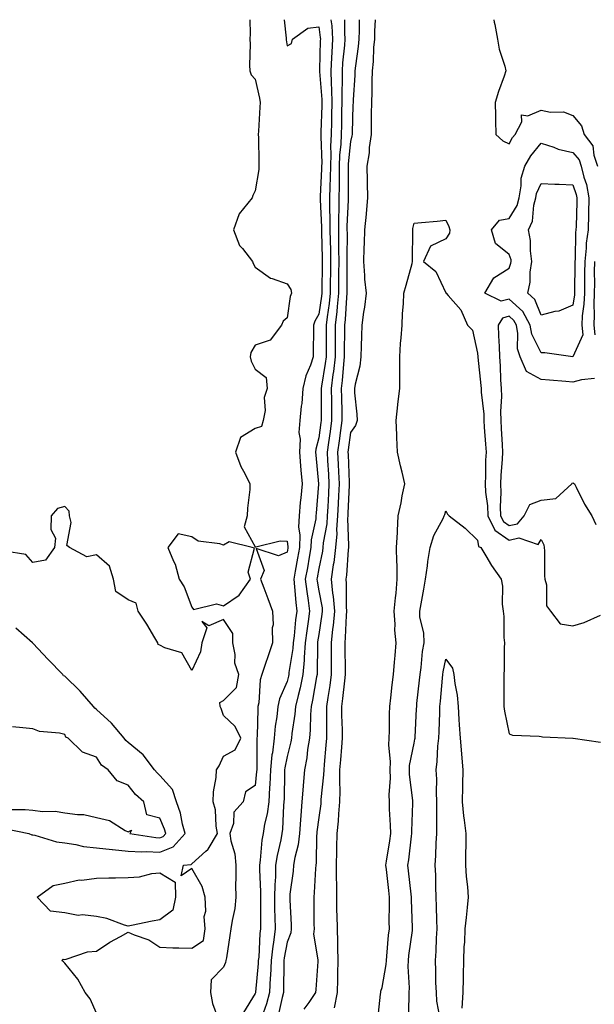
# Model space of a CAD drawing. Units: inches. Extents: x 960563 to 963203, y 7284698 to 7287338.
# Drawn here: x 962334 to 962515, y 7287028 to 7287338 of the extents above; entities that cross this region are included whole.
import ezdxf

# ---------------------------------------------------------------- set-up
doc = ezdxf.new("R2010")
doc.units = ezdxf.units.IN
doc.header["$MEASUREMENT"] = 0
doc.layers.add('Contour_96057284', color=7, linetype='Continuous', true_color=0x94f70a)

msp = doc.modelspace()

# ---------------------------------------------------------------- linework, layer by layer
at = {"layer": 'Contour_96057284'}
for points in [[(962406.32, 7287338, 3215), (962406.44, 7287333.53, 3215), (962406.33, 7287331.92, 3215), (962406.4, 7287330.27, 3215), (962406.28, 7287323.69, 3215), (962406.34, 7287321.92, 3215), (962406.81, 7287320.68, 3215), (962408.05, 7287319.33, 3215), (962409.43, 7287313.3, 3215), (962409.59, 7287311.92, 3215), (962409.48, 7287310.49, 3215), (962409.09, 7287302.96, 3215), (962409, 7287301.92, 3215), (962409.05, 7287300.92, 3215), (962409.14, 7287293.01, 3215), (962409.2, 7287291.92, 3215), (962409.13, 7287290.84, 3215), (962408.05, 7287284.11, 3215), (962407.28, 7287282.69, 3215), (962407.09, 7287281.92, 3215), (962403.04, 7287276.93, 3215), (962403.04, 7287276.91, 3215), (962401.18, 7287271.92, 3215), (962403.12, 7287266.99, 3215), (962404.01, 7287265.96, 3215), (962407.21, 7287261.92, 3215), (962407.39, 7287261.26, 3215), (962408.05, 7287260.12, 3215), (962412.82, 7287256.69, 3215), (962413.36, 7287256.61, 3215), (962418.05, 7287254.93, 3215), (962419.24, 7287253.11, 3215), (962419.48, 7287251.92, 3215), (962419.02, 7287250.95, 3215), (962418.05, 7287244.18, 3215), (962416.79, 7287243.18, 3215), (962416.34, 7287241.92, 3215), (962412.8, 7287237.17, 3215), (962408.05, 7287235.58, 3215), (962406.68, 7287233.29, 3215), (962406.49, 7287231.92, 3215), (962406.72, 7287230.59, 3215), (962408.05, 7287228.01, 3215), (962411.5, 7287225.37, 3215), (962411.78, 7287221.92, 3215), (962410.87, 7287219.1, 3215), (962411.13, 7287215, 3215), (962410.58, 7287211.92, 3215), (962409.99, 7287209.98, 3215), (962408.05, 7287209.41, 3215), (962403.42, 7287206.55, 3215), (962401.83, 7287201.92, 3215), (962403.53, 7287197.4, 3215), (962404.73, 7287195.24, 3215), (962406.36, 7287191.92, 3215), (962406.3, 7287190.17, 3215), (962405.62, 7287184.35, 3215), (962405.55, 7287181.92, 3215), (962404.59, 7287178.46, 3215), (962408.05, 7287172.17, 3215), (962408.27, 7287172.14, 3215), (962415.94, 7287174.03, 3215), (962418.05, 7287173.91, 3215), (962418.31, 7287172.18, 3215), (962418.3, 7287171.92, 3215), (962418.26, 7287171.71, 3215), (962418.05, 7287170.46, 3215), (962415.42, 7287169.29, 3215), (962408.39, 7287171.58, 3215), (962410.84, 7287164.71, 3215), (962409.69, 7287161.92, 3215), (962410.71, 7287159.26, 3215), (962412.04, 7287155.91, 3215), (962413.48, 7287151.92, 3215), (962413.67, 7287147.55, 3215), (962413.37, 7287146.6, 3215), (962413.47, 7287141.92, 3215), (962412.1, 7287137.87, 3215), (962411.19, 7287135.06, 3215), (962410.16, 7287131.92, 3215), (962409.65, 7287130.32, 3215), (962409.13, 7287123, 3215), (962408.9, 7287121.92, 3215), (962408.82, 7287121.15, 3215), (962408.65, 7287112.52, 3215), (962408.6, 7287111.92, 3215), (962408.54, 7287111.43, 3215), (962408.55, 7287102.42, 3215), (962408.5, 7287101.92, 3215), (962408.48, 7287101.49, 3215), (962408.05, 7287097.06, 3215), (962404.95, 7287095.02, 3215), (962404.25, 7287091.92, 3215), (962401.35, 7287088.62, 3215), (962401.16, 7287085.03, 3215), (962400.09, 7287081.92, 3215), (962400.34, 7287079.63, 3215), (962401.66, 7287075.53, 3215), (962401.9, 7287071.92, 3215), (962401.98, 7287067.99, 3215), (962401.87, 7287065.74, 3215), (962401.95, 7287061.92, 3215), (962401.59, 7287058.38, 3215), (962400.74, 7287054.61, 3215), (962400.39, 7287051.92, 3215), (962400.08, 7287049.89, 3215), (962398.98, 7287042.85, 3215), (962398.83, 7287041.92, 3215), (962398.65, 7287041.32, 3215), (962398.05, 7287039.86, 3215), (962394.13, 7287035.84, 3215), (962394.01, 7287031.92, 3215), (962394.61, 7287028.48, 3215), (962396.33, 7287023.64, 3215)], [(962417.12, 7287338, 3216), (962417.75, 7287332.22, 3216), (962417.77, 7287331.92, 3216), (962417.79, 7287331.66, 3216), (962418.05, 7287329.74, 3216), (962419.48, 7287330.49, 3216), (962419.74, 7287331.92, 3216), (962424.62, 7287335.35, 3216), (962428.05, 7287335.77, 3216), (962428.54, 7287332.41, 3216), (962428.58, 7287331.92, 3216), (962428.54, 7287331.43, 3216), (962428.32, 7287322.19, 3216), (962428.3, 7287321.92, 3216), (962428.31, 7287321.66, 3216), (962429.02, 7287312.89, 3216), (962429.04, 7287311.92, 3216), (962429.01, 7287310.96, 3216), (962428.72, 7287302.59, 3216), (962428.7, 7287301.92, 3216), (962428.68, 7287301.29, 3216), (962428.99, 7287292.86, 3216), (962428.95, 7287291.92, 3216), (962428.94, 7287291.03, 3216), (962428.52, 7287282.39, 3216), (962428.51, 7287281.92, 3216), (962428.51, 7287281.46, 3216), (962428.86, 7287272.73, 3216), (962428.86, 7287271.92, 3216), (962428.87, 7287271.1, 3216), (962429.14, 7287263.01, 3216), (962429.16, 7287261.92, 3216), (962429.15, 7287260.82, 3216), (962429.03, 7287252.9, 3216), (962429.02, 7287251.92, 3216), (962428.93, 7287251.04, 3216), (962428.05, 7287245.34, 3216), (962426.78, 7287243.19, 3216), (962426.4, 7287241.92, 3216), (962426.36, 7287240.23, 3216), (962426.3, 7287233.67, 3216), (962426.26, 7287231.92, 3216), (962425.42, 7287229.29, 3216), (962424.01, 7287225.96, 3216), (962423.06, 7287221.92, 3216), (962422.69, 7287217.28, 3216), (962422.52, 7287216.39, 3216), (962422.08, 7287211.92, 3216), (962421.82, 7287208.15, 3216), (962422.16, 7287206.03, 3216), (962421.98, 7287201.92, 3216), (962422.32, 7287197.65, 3216), (962422.42, 7287196.29, 3216), (962422.78, 7287191.92, 3216), (962422.38, 7287187.59, 3216), (962422.23, 7287186.1, 3216), (962421.84, 7287181.92, 3216), (962421.69, 7287178.28, 3216), (962422.05, 7287175.92, 3216), (962421.95, 7287171.92, 3216), (962421.36, 7287168.61, 3216), (962420.65, 7287164.52, 3216), (962420.19, 7287161.92, 3216), (962420.46, 7287159.51, 3216), (962420.78, 7287154.65, 3216), (962421.13, 7287151.92, 3216), (962420.76, 7287149.21, 3216), (962420.26, 7287144.13, 3216), (962419.97, 7287141.92, 3216), (962419.85, 7287140.12, 3216), (962418.67, 7287132.54, 3216), (962418.62, 7287131.92, 3216), (962418.52, 7287131.45, 3216), (962418.05, 7287129.79, 3216), (962415.65, 7287124.32, 3216), (962415.13, 7287121.92, 3216), (962414.81, 7287118.68, 3216), (962414.31, 7287115.66, 3216), (962413.99, 7287111.92, 3216), (962413.46, 7287107.33, 3216), (962413.32, 7287106.65, 3216), (962412.88, 7287101.92, 3216), (962412.64, 7287097.33, 3216), (962412.55, 7287096.42, 3216), (962412.3, 7287091.92, 3216), (962411.81, 7287088.16, 3216), (962410.99, 7287084.86, 3216), (962410.52, 7287081.92, 3216), (962410.16, 7287079.81, 3216), (962409.63, 7287073.5, 3216), (962409.4, 7287071.92, 3216), (962409.38, 7287070.59, 3216), (962409.7, 7287063.57, 3216), (962409.67, 7287061.92, 3216), (962409.7, 7287060.27, 3216), (962409.69, 7287053.56, 3216), (962409.71, 7287051.92, 3216), (962409.52, 7287050.45, 3216), (962409.14, 7287043.01, 3216), (962409.02, 7287041.92, 3216), (962408.98, 7287040.99, 3216), (962408.18, 7287032.05, 3216), (962408.18, 7287031.92, 3216), (962408.15, 7287031.82, 3216), (962408.05, 7287031.54, 3216), (962404.34, 7287025.63, 3216)], [(962431.86, 7287338, 3217), (962432.15, 7287336.02, 3217), (962432.41, 7287331.92, 3217), (962432.14, 7287327.83, 3217), (962432.09, 7287325.96, 3217), (962431.86, 7287321.92, 3217), (962431.94, 7287318.03, 3217), (962432.1, 7287315.97, 3217), (962432.18, 7287311.92, 3217), (962432.08, 7287307.89, 3217), (962432.01, 7287305.88, 3217), (962431.91, 7287301.92, 3217), (962431.76, 7287298.21, 3217), (962431.86, 7287295.73, 3217), (962431.72, 7287291.92, 3217), (962431.66, 7287288.31, 3217), (962431.52, 7287285.39, 3217), (962431.45, 7287281.92, 3217), (962431.44, 7287278.53, 3217), (962431.57, 7287275.44, 3217), (962431.56, 7287271.92, 3217), (962431.6, 7287268.37, 3217), (962431.7, 7287265.57, 3217), (962431.75, 7287261.92, 3217), (962431.72, 7287258.25, 3217), (962431.67, 7287255.54, 3217), (962431.64, 7287251.92, 3217), (962431.31, 7287248.66, 3217), (962430.68, 7287244.55, 3217), (962430.37, 7287241.92, 3217), (962430.36, 7287239.61, 3217), (962430.34, 7287234.21, 3217), (962430.33, 7287231.92, 3217), (962430.1, 7287229.87, 3217), (962428.87, 7287222.74, 3217), (962428.77, 7287221.92, 3217), (962428.78, 7287221.19, 3217), (962428.82, 7287212.69, 3217), (962428.83, 7287211.92, 3217), (962428.73, 7287211.24, 3217), (962428.05, 7287206.44, 3217), (962427.08, 7287202.89, 3217), (962427.04, 7287201.92, 3217), (962427.11, 7287200.98, 3217), (962428.01, 7287191.96, 3217), (962428.01, 7287191.88, 3217), (962427.21, 7287182.76, 3217), (962427.13, 7287181.92, 3217), (962427.09, 7287180.96, 3217), (962425.66, 7287174.31, 3217), (962425.59, 7287171.92, 3217), (962425.06, 7287168.93, 3217), (962424.46, 7287165.51, 3217), (962423.82, 7287161.92, 3217), (962424.25, 7287158.12, 3217), (962424.75, 7287155.22, 3217), (962425.17, 7287151.92, 3217), (962424.73, 7287148.6, 3217), (962424.28, 7287145.69, 3217), (962423.81, 7287141.92, 3217), (962423.47, 7287137.34, 3217), (962423.46, 7287136.51, 3217), (962423.06, 7287131.92, 3217), (962422.19, 7287127.78, 3217), (962421.52, 7287125.39, 3217), (962420.7, 7287121.92, 3217), (962420.5, 7287119.47, 3217), (962419.58, 7287113.45, 3217), (962419.45, 7287111.92, 3217), (962419.24, 7287110.73, 3217), (962418.05, 7287106.12, 3217), (962417.34, 7287102.63, 3217), (962417.27, 7287101.92, 3217), (962417.23, 7287101.1, 3217), (962417.11, 7287092.86, 3217), (962417.06, 7287091.92, 3217), (962416.92, 7287090.79, 3217), (962416.64, 7287083.33, 3217), (962416.42, 7287081.92, 3217), (962416.08, 7287079.95, 3217), (962414.93, 7287075.04, 3217), (962414.48, 7287071.92, 3217), (962414.4, 7287068.27, 3217), (962414.18, 7287065.79, 3217), (962414.1, 7287061.92, 3217), (962414.16, 7287058.03, 3217), (962414.23, 7287055.74, 3217), (962414.29, 7287051.92, 3217), (962413.75, 7287047.62, 3217), (962413.54, 7287046.43, 3217), (962413.04, 7287041.92, 3217), (962412.82, 7287037.15, 3217), (962412.78, 7287036.65, 3217), (962412.53, 7287031.92, 3217), (962411.6, 7287028.37, 3217), (962410.04, 7287023.91, 3217)], [(962436.17, 7287338, 3218), (962436.11, 7287333.86, 3218), (962436.22, 7287331.92, 3218), (962436.11, 7287329.98, 3218), (962435.56, 7287324.41, 3218), (962435.41, 7287321.92, 3218), (962435.46, 7287319.33, 3218), (962435.28, 7287314.69, 3218), (962435.33, 7287311.92, 3218), (962435.26, 7287309.13, 3218), (962435.19, 7287304.78, 3218), (962435.11, 7287301.92, 3218), (962434.99, 7287298.86, 3218), (962434.61, 7287295.36, 3218), (962434.5, 7287291.92, 3218), (962434.43, 7287288.3, 3218), (962434.46, 7287285.51, 3218), (962434.39, 7287281.92, 3218), (962434.38, 7287278.25, 3218), (962434.25, 7287275.72, 3218), (962434.24, 7287271.92, 3218), (962434.3, 7287268.17, 3218), (962434.28, 7287265.69, 3218), (962434.34, 7287261.92, 3218), (962434.3, 7287258.17, 3218), (962434.3, 7287255.67, 3218), (962434.27, 7287251.92, 3218), (962433.84, 7287247.71, 3218), (962433.74, 7287246.23, 3218), (962433.26, 7287241.92, 3218), (962433.23, 7287237.1, 3218), (962433.22, 7287236.75, 3218), (962433.19, 7287231.92, 3218), (962432.67, 7287227.3, 3218), (962432.51, 7287226.38, 3218), (962431.96, 7287221.92, 3218), (962432.01, 7287217.96, 3218), (962432.01, 7287215.88, 3218), (962432.07, 7287211.92, 3218), (962431.59, 7287208.38, 3218), (962431.1, 7287204.97, 3218), (962430.68, 7287201.92, 3218), (962430.81, 7287199.16, 3218), (962431.08, 7287194.95, 3218), (962431.23, 7287191.92, 3218), (962431.09, 7287188.88, 3218), (962430.86, 7287184.73, 3218), (962430.73, 7287181.92, 3218), (962430.56, 7287179.41, 3218), (962429.47, 7287173.34, 3218), (962429.36, 7287171.92, 3218), (962429.2, 7287170.77, 3218), (962428.05, 7287165.27, 3218), (962427.54, 7287162.43, 3218), (962427.45, 7287161.92, 3218), (962427.51, 7287161.38, 3218), (962428.05, 7287158.29, 3218), (962429.07, 7287152.94, 3218), (962429.15, 7287151.92, 3218), (962429.06, 7287150.91, 3218), (962428.05, 7287144.6, 3218), (962427.69, 7287142.28, 3218), (962427.65, 7287141.92, 3218), (962427.61, 7287141.48, 3218), (962427.55, 7287132.42, 3218), (962427.51, 7287131.92, 3218), (962427.37, 7287131.24, 3218), (962426.13, 7287123.84, 3218), (962425.67, 7287121.92, 3218), (962425.46, 7287119.33, 3218), (962425.37, 7287114.6, 3218), (962425.13, 7287111.92, 3218), (962424.53, 7287108.4, 3218), (962424.26, 7287105.71, 3218), (962423.51, 7287101.92, 3218), (962423.13, 7287097, 3218), (962423.11, 7287096.86, 3218), (962422.77, 7287091.92, 3218), (962422.39, 7287087.58, 3218), (962422.33, 7287086.2, 3218), (962421.99, 7287081.92, 3218), (962421.56, 7287078.41, 3218), (962420.5, 7287074.37, 3218), (962420.12, 7287071.92, 3218), (962419.94, 7287070.03, 3218), (962418.99, 7287062.86, 3218), (962418.9, 7287061.92, 3218), (962418.92, 7287061.05, 3218), (962419.31, 7287053.18, 3218), (962419.35, 7287051.92, 3218), (962419.24, 7287050.73, 3218), (962418.05, 7287047.72, 3218), (962417.15, 7287042.82, 3218), (962417.05, 7287041.92, 3218), (962417.01, 7287040.88, 3218), (962416.96, 7287033.01, 3218), (962416.9, 7287031.92, 3218), (962416.49, 7287030.36, 3218), (962415.29, 7287024.68, 3218)], [(962440.77, 7287338, 3219), (962440.72, 7287334.59, 3219), (962440.63, 7287331.92, 3219), (962440.42, 7287329.55, 3219), (962439.59, 7287323.46, 3219), (962439.45, 7287321.92, 3219), (962439.4, 7287320.57, 3219), (962438.87, 7287312.74, 3219), (962438.83, 7287311.92, 3219), (962438.82, 7287311.15, 3219), (962438.55, 7287302.42, 3219), (962438.54, 7287301.92, 3219), (962438.48, 7287301.49, 3219), (962438.05, 7287299.64, 3219), (962437.3, 7287292.67, 3219), (962437.27, 7287291.92, 3219), (962437.26, 7287291.13, 3219), (962437.34, 7287282.63, 3219), (962437.33, 7287281.92, 3219), (962437.33, 7287281.2, 3219), (962436.94, 7287273.03, 3219), (962436.94, 7287271.92, 3219), (962436.95, 7287270.82, 3219), (962436.91, 7287263.06, 3219), (962436.92, 7287261.92, 3219), (962436.91, 7287260.78, 3219), (962436.91, 7287253.06, 3219), (962436.9, 7287251.92, 3219), (962436.76, 7287250.63, 3219), (962436.33, 7287243.64, 3219), (962436.14, 7287241.92, 3219), (962436.13, 7287240, 3219), (962436.06, 7287233.91, 3219), (962436.05, 7287231.92, 3219), (962435.79, 7287229.66, 3219), (962435.46, 7287224.51, 3219), (962435.14, 7287221.92, 3219), (962435.18, 7287219.05, 3219), (962435.28, 7287214.69, 3219), (962435.32, 7287211.92, 3219), (962434.89, 7287208.76, 3219), (962434.45, 7287205.52, 3219), (962433.95, 7287201.92, 3219), (962434.15, 7287198.02, 3219), (962434.25, 7287195.72, 3219), (962434.45, 7287191.92, 3219), (962434.26, 7287188.13, 3219), (962434.15, 7287185.82, 3219), (962433.97, 7287181.92, 3219), (962433.67, 7287177.55, 3219), (962433.72, 7287176.25, 3219), (962433.37, 7287171.92, 3219), (962432.77, 7287167.2, 3219), (962432.61, 7287166.48, 3219), (962431.93, 7287161.92, 3219), (962432.38, 7287157.59, 3219), (962432.59, 7287156.46, 3219), (962432.98, 7287151.92, 3219), (962432.55, 7287147.42, 3219), (962432.37, 7287146.24, 3219), (962431.91, 7287141.92, 3219), (962431.94, 7287138.03, 3219), (962431.93, 7287135.8, 3219), (962431.96, 7287131.92, 3219), (962431.51, 7287128.46, 3219), (962430.9, 7287124.77, 3219), (962430.5, 7287121.92, 3219), (962430.53, 7287119.44, 3219), (962430.44, 7287114.31, 3219), (962430.47, 7287111.92, 3219), (962430.29, 7287109.68, 3219), (962429.77, 7287103.64, 3219), (962429.63, 7287101.92, 3219), (962429.59, 7287100.38, 3219), (962428.73, 7287092.6, 3219), (962428.71, 7287091.92, 3219), (962428.66, 7287091.31, 3219), (962428.05, 7287086.97, 3219), (962427.47, 7287082.5, 3219), (962427.43, 7287081.92, 3219), (962427.35, 7287081.22, 3219), (962427.25, 7287072.72, 3219), (962427.12, 7287071.92, 3219), (962427.02, 7287070.89, 3219), (962426.62, 7287063.35, 3219), (962426.49, 7287061.92, 3219), (962426.53, 7287060.4, 3219), (962426.54, 7287053.43, 3219), (962426.58, 7287051.92, 3219), (962426.43, 7287050.3, 3219), (962427.8, 7287042.17, 3219), (962427.76, 7287041.92, 3219), (962427.75, 7287041.62, 3219), (962427.11, 7287032.86, 3219), (962427.06, 7287031.92, 3219), (962424.92, 7287028.79, 3219), (962423.35, 7287026.62, 3219)], [(962445.8, 7287338, 3220), (962445.63, 7287334.34, 3220), (962445.56, 7287331.92, 3220), (962445.33, 7287329.2, 3220), (962445.14, 7287324.83, 3220), (962444.86, 7287321.92, 3220), (962444.75, 7287318.62, 3220), (962444.74, 7287315.23, 3220), (962444.61, 7287311.92, 3220), (962444.56, 7287308.43, 3220), (962444.55, 7287305.42, 3220), (962444.5, 7287301.92, 3220), (962443.96, 7287297.83, 3220), (962443.87, 7287296.1, 3220), (962443.21, 7287291.92, 3220), (962443.3, 7287287.17, 3220), (962443.31, 7287286.66, 3220), (962443.42, 7287281.92, 3220), (962442.98, 7287276.99, 3220), (962442.97, 7287276.84, 3220), (962442.5, 7287271.92, 3220), (962442.31, 7287267.66, 3220), (962442.28, 7287266.15, 3220), (962442.09, 7287261.92, 3220), (962442.5, 7287257.47, 3220), (962442.5, 7287256.37, 3220), (962443, 7287251.92, 3220), (962442.46, 7287247.51, 3220), (962442.15, 7287246.02, 3220), (962441.57, 7287241.92, 3220), (962441.49, 7287238.48, 3220), (962441.36, 7287235.23, 3220), (962441.28, 7287231.92, 3220), (962440.97, 7287229, 3220), (962439.48, 7287223.35, 3220), (962439.27, 7287221.92, 3220), (962439.35, 7287220.62, 3220), (962440.03, 7287213.9, 3220), (962440.13, 7287211.92, 3220), (962439.63, 7287210.34, 3220), (962438.05, 7287208.06, 3220), (962437.33, 7287202.64, 3220), (962437.22, 7287201.92, 3220), (962437.27, 7287201.14, 3220), (962437.63, 7287192.34, 3220), (962437.65, 7287191.92, 3220), (962437.63, 7287191.5, 3220), (962437.24, 7287182.73, 3220), (962437.2, 7287181.92, 3220), (962437.14, 7287181.01, 3220), (962437.44, 7287172.53, 3220), (962437.4, 7287171.92, 3220), (962437.3, 7287171.17, 3220), (962436.75, 7287163.22, 3220), (962436.56, 7287161.92, 3220), (962436.7, 7287160.57, 3220), (962436.69, 7287153.28, 3220), (962436.81, 7287151.92, 3220), (962436.68, 7287150.55, 3220), (962436.4, 7287143.57, 3220), (962436.22, 7287141.92, 3220), (962436.23, 7287140.1, 3220), (962436.38, 7287133.59, 3220), (962436.4, 7287131.92, 3220), (962436.15, 7287130.02, 3220), (962435.56, 7287124.41, 3220), (962435.22, 7287121.92, 3220), (962435.25, 7287119.12, 3220), (962435.41, 7287114.56, 3220), (962435.44, 7287111.92, 3220), (962435.21, 7287109.08, 3220), (962434.89, 7287105.08, 3220), (962434.62, 7287101.92, 3220), (962434.53, 7287098.4, 3220), (962434.72, 7287095.25, 3220), (962434.62, 7287091.92, 3220), (962434.27, 7287088.14, 3220), (962434.14, 7287085.83, 3220), (962433.75, 7287081.92, 3220), (962433.67, 7287077.55, 3220), (962433.64, 7287076.33, 3220), (962433.56, 7287071.92, 3220), (962433.55, 7287067.42, 3220), (962433.6, 7287066.37, 3220), (962433.59, 7287061.92, 3220), (962433.67, 7287057.55, 3220), (962433.72, 7287056.25, 3220), (962433.81, 7287051.92, 3220), (962433.98, 7287047.85, 3220), (962433.9, 7287046.07, 3220), (962434.05, 7287041.92, 3220), (962433.94, 7287037.81, 3220), (962433.92, 7287036.05, 3220), (962433.81, 7287031.92, 3220), (962432.87, 7287027.1, 3220)], [(962483.21, 7287338, 3221), (962483.33, 7287337.2, 3221), (962483.51, 7287336.46, 3221), (962484.32, 7287331.92, 3221), (962484.86, 7287328.73, 3221), (962486.61, 7287323.36, 3221), (962486.93, 7287321.92, 3221), (962486.38, 7287320.25, 3221), (962484.6, 7287315.37, 3221), (962483.6, 7287311.92, 3221), (962483.75, 7287307.62, 3221), (962483.72, 7287306.25, 3221), (962483.85, 7287301.92, 3221), (962485.98, 7287299.85, 3221), (962488.05, 7287298.99, 3221), (962489.09, 7287300.88, 3221), (962489.9, 7287301.92, 3221), (962491.97, 7287305.84, 3221), (962491.93, 7287308.04, 3221), (962493.89, 7287307.76, 3221), (962498.05, 7287309.56, 3221), (962501.05, 7287308.92, 3221), (962505.14, 7287309.01, 3221), (962508.05, 7287307.85, 3221), (962510.75, 7287304.62, 3221), (962511.66, 7287301.92, 3221), (962514.39, 7287298.26, 3221), (962514.63, 7287295.34, 3221), (962515.77, 7287291.92, 3221)], [(962446.6, 7287023.37, 3220), (962447.53, 7287031.4, 3220), (962447.58, 7287031.92, 3220), (962447.64, 7287032.33, 3220), (962448.05, 7287033.44, 3220), (962449.29, 7287040.68, 3220), (962449.35, 7287041.92, 3220), (962449.5, 7287043.37, 3220), (962450.05, 7287049.92, 3220), (962450.28, 7287051.92, 3220), (962450.26, 7287054.13, 3220), (962450.36, 7287059.61, 3220), (962450.34, 7287061.92, 3220), (962450.11, 7287063.98, 3220), (962449.36, 7287070.61, 3220), (962449.21, 7287071.92, 3220), (962449.4, 7287073.27, 3220), (962450.38, 7287079.59, 3220), (962450.7, 7287081.92, 3220), (962450.67, 7287084.54, 3220), (962450.34, 7287089.63, 3220), (962450.32, 7287091.92, 3220), (962450.26, 7287094.13, 3220), (962450.61, 7287099.36, 3220), (962450.55, 7287101.92, 3220), (962450.66, 7287104.53, 3220), (962450.13, 7287109.84, 3220), (962450.25, 7287111.92, 3220), (962450.32, 7287114.19, 3220), (962450.35, 7287119.62, 3220), (962450.43, 7287121.92, 3220), (962450.76, 7287124.63, 3220), (962451.21, 7287128.76, 3220), (962451.61, 7287131.92, 3220), (962451.94, 7287135.81, 3220), (962452.06, 7287137.91, 3220), (962452.42, 7287141.92, 3220), (962452.04, 7287145.91, 3220), (962452.12, 7287147.85, 3220), (962451.83, 7287151.92, 3220), (962452.22, 7287156.09, 3220), (962452.37, 7287157.6, 3220), (962452.77, 7287161.92, 3220), (962452.71, 7287166.58, 3220), (962452.65, 7287167.32, 3220), (962452.57, 7287171.92, 3220), (962452.79, 7287176.66, 3220), (962452.79, 7287177.18, 3220), (962453.01, 7287181.92, 3220), (962454.02, 7287185.95, 3220), (962454.36, 7287188.23, 3220), (962455.14, 7287191.92, 3220), (962454.29, 7287195.68, 3220), (962453.79, 7287197.66, 3220), (962452.87, 7287201.92, 3220), (962452.65, 7287206.52, 3220), (962452.6, 7287207.37, 3220), (962452.38, 7287211.92, 3220), (962452.9, 7287216.77, 3220), (962452.9, 7287217.07, 3220), (962453.58, 7287221.92, 3220), (962453.59, 7287226.38, 3220), (962453.58, 7287227.45, 3220), (962453.59, 7287231.92, 3220), (962453.82, 7287236.15, 3220), (962454.03, 7287237.9, 3220), (962454.27, 7287241.92, 3220), (962454.37, 7287245.6, 3220), (962454.69, 7287248.56, 3220), (962454.8, 7287251.92, 3220), (962455.54, 7287254.43, 3220), (962457.44, 7287261.31, 3220), (962457.61, 7287261.92, 3220), (962457.59, 7287262.38, 3220), (962457.72, 7287271.59, 3220), (962457.7, 7287271.92, 3220), (962457.71, 7287272.26, 3220), (962458.05, 7287274, 3220), (962460.36, 7287274.23, 3220), (962465.34, 7287274.63, 3220), (962468.05, 7287274.93, 3220), (962469.02, 7287272.89, 3220), (962469.33, 7287271.92, 3220), (962469.19, 7287270.78, 3220), (962468.05, 7287269.06, 3220), (962463.18, 7287266.79, 3220), (962460.98, 7287261.92, 3220), (962464.94, 7287258.81, 3220), (962468.05, 7287252.06, 3220), (962468.11, 7287251.98, 3220), (962468.17, 7287251.92, 3220), (962468.78, 7287251.19, 3220), (962472.81, 7287246.68, 3220), (962474.93, 7287241.92, 3220), (962476.45, 7287240.32, 3220), (962478.05, 7287233.04, 3220), (962478.1, 7287231.97, 3220), (962478.1, 7287231.92, 3220), (962478.11, 7287231.86, 3220), (962479.08, 7287222.95, 3220), (962479.14, 7287221.92, 3220), (962479.18, 7287220.79, 3220), (962479.99, 7287213.86, 3220), (962480.04, 7287211.92, 3220), (962480.17, 7287209.8, 3220), (962480.56, 7287204.43, 3220), (962480.71, 7287201.92, 3220), (962480.6, 7287199.37, 3220), (962480.57, 7287194.44, 3220), (962480.46, 7287191.92, 3220), (962480.59, 7287189.38, 3220), (962481.17, 7287185.05, 3220), (962481.31, 7287181.92, 3220), (962483.52, 7287177.39, 3220), (962488.05, 7287174.25, 3220), (962491.09, 7287174.96, 3220), (962497.08, 7287172.89, 3220), (962498.05, 7287174.47, 3220), (962498.87, 7287172.74, 3220), (962499.03, 7287171.92, 3220), (962499.13, 7287170.84, 3220), (962499.12, 7287162.99, 3220), (962499.26, 7287161.92, 3220), (962499.78, 7287160.19, 3220), (962499.75, 7287153.62, 3220), (962501.04, 7287151.92, 3220), (962504.07, 7287147.94, 3220), (962508.05, 7287147.31, 3220), (962511.64, 7287148.33, 3220), (962516.73, 7287150.6, 3220)], [(962514.83, 7287261.92, 3221), (962514.81, 7287258.68, 3221), (962514.83, 7287255.14, 3221), (962514.8, 7287251.92, 3221), (962514.65, 7287248.52, 3221), (962514.81, 7287245.16, 3221), (962514.63, 7287241.92, 3221), (962514.97, 7287238.84, 3221)], [(962514.84, 7287225.13, 3221), (962510.81, 7287224.68, 3221), (962508.05, 7287223.92, 3221), (962505.85, 7287224.12, 3221), (962500.72, 7287224.59, 3221), (962498.05, 7287224.82, 3221), (962493.48, 7287227.35, 3221), (962491.42, 7287231.92, 3221), (962490.61, 7287234.48, 3221), (962490.76, 7287239.21, 3221), (962490.27, 7287241.92, 3221), (962489.48, 7287243.35, 3221), (962488.05, 7287244.67, 3221), (962485.88, 7287244.09, 3221), (962484.53, 7287241.92, 3221), (962484.68, 7287238.55, 3221), (962484.82, 7287235.15, 3221), (962484.96, 7287231.92, 3221), (962485.17, 7287229.04, 3221), (962485.29, 7287224.68, 3221), (962485.46, 7287221.92, 3221), (962485.55, 7287219.42, 3221), (962485.3, 7287214.67, 3221), (962485.37, 7287211.92, 3221), (962485.52, 7287209.39, 3221), (962485.77, 7287204.2, 3221), (962485.91, 7287201.92, 3221), (962485.8, 7287199.67, 3221), (962485.38, 7287194.59, 3221), (962485.28, 7287191.92, 3221), (962485.4, 7287189.27, 3221), (962485.2, 7287184.77, 3221), (962485.32, 7287181.92, 3221), (962486.21, 7287180.08, 3221), (962488.05, 7287178.8, 3221), (962490.58, 7287179.39, 3221), (962492.75, 7287181.92, 3221), (962494.53, 7287185.44, 3221), (962498.05, 7287186.79, 3221), (962502.68, 7287187.29, 3221), (962507.73, 7287191.92, 3221), (962507.83, 7287192.14, 3221), (962508.05, 7287192.23, 3221), (962508.29, 7287192.16, 3221), (962508.53, 7287191.92, 3221), (962509.08, 7287190.89, 3221), (962511.67, 7287185.54, 3221), (962514.05, 7287181.92, 3221), (962515.24, 7287179.11, 3221)], [(962358.05, 7287025.43, 3215), (962356.07, 7287029.94, 3215), (962354.53, 7287031.92, 3215), (962352.21, 7287036.08, 3215), (962348.05, 7287041.13, 3215), (962347.69, 7287041.56, 3215), (962347.17, 7287041.92, 3215), (962347.61, 7287042.36, 3215), (962348.05, 7287042.32, 3215), (962348.48, 7287042.35, 3215), (962355.23, 7287044.74, 3215), (962358.05, 7287044.86, 3215), (962362.26, 7287047.71, 3215), (962365.66, 7287049.53, 3215), (962368.05, 7287050.89, 3215), (962369.92, 7287050.05, 3215), (962374.58, 7287048.45, 3215), (962378.05, 7287046.13, 3215), (962382.05, 7287045.92, 3215), (962383.99, 7287045.98, 3215), (962388.05, 7287045.81, 3215), (962391.72, 7287048.25, 3215), (962392.3, 7287051.92, 3215), (962391.99, 7287055.86, 3215), (962392.47, 7287057.5, 3215), (962392.31, 7287061.92, 3215), (962391.39, 7287065.26, 3215), (962388.05, 7287070.97, 3215), (962384.76, 7287068.63, 3215), (962385.41, 7287071.92, 3215), (962387.84, 7287072.13, 3215), (962388.05, 7287072.38, 3215), (962392.5, 7287076.37, 3215), (962393.09, 7287076.88, 3215), (962393.18, 7287077.05, 3215), (962396.19, 7287081.92, 3215), (962395.75, 7287084.22, 3215), (962395.53, 7287089.4, 3215), (962394.82, 7287091.92, 3215), (962394.94, 7287095.03, 3215), (962395.71, 7287099.58, 3215), (962395.83, 7287101.92, 3215), (962396.73, 7287103.24, 3215), (962398.05, 7287106.31, 3215), (962401.71, 7287108.26, 3215), (962403.5, 7287111.92, 3215), (962401.78, 7287115.65, 3215), (962398.05, 7287119.06, 3215), (962397.36, 7287121.23, 3215), (962397.04, 7287121.92, 3215), (962396.86, 7287123.11, 3215), (962398.05, 7287123.73, 3215), (962402.13, 7287127.84, 3215), (962402.91, 7287131.92, 3215), (962401.62, 7287135.49, 3215), (962401.74, 7287138.23, 3215), (962401.02, 7287141.92, 3215), (962400.96, 7287144.83, 3215), (962398.05, 7287149.27, 3215), (962393.42, 7287147.29, 3215), (962391.28, 7287148.69, 3215), (962392.77, 7287146.64, 3215), (962391.27, 7287141.92, 3215), (962390.85, 7287139.12, 3215), (962388.05, 7287133.2, 3215), (962384.93, 7287138.8, 3215), (962379.62, 7287140.35, 3215), (962378.05, 7287141.19, 3215), (962377.53, 7287141.4, 3215), (962377.43, 7287141.92, 3215), (962376.46, 7287143.51, 3215), (962373.9, 7287147.77, 3215), (962371.17, 7287151.92, 3215), (962370.57, 7287154.44, 3215), (962368.05, 7287155.42, 3215), (962364.19, 7287158.06, 3215), (962363.47, 7287161.92, 3215), (962362.13, 7287166, 3215), (962358.05, 7287169.63, 3215), (962355.07, 7287168.94, 3215), (962349.52, 7287171.92, 3215), (962348.69, 7287172.56, 3215), (962350.14, 7287179.83, 3215), (962349.56, 7287181.92, 3215), (962349.45, 7287183.32, 3215), (962348.05, 7287184.81, 3215), (962345.81, 7287184.16, 3215), (962343.81, 7287181.92, 3215), (962343.7, 7287177.57, 3215), (962345.15, 7287174.82, 3215), (962344.85, 7287171.92, 3215), (962342.01, 7287167.96, 3215), (962338.05, 7287167.16, 3215), (962335.85, 7287169.72, 3215), (962329.23, 7287170.74, 3215)], [(962456.28, 7287023.69, 3219), (962456.47, 7287030.34, 3219), (962456.55, 7287031.92, 3219), (962456.63, 7287033.34, 3219), (962456.19, 7287040.06, 3219), (962456.28, 7287041.92, 3219), (962456.45, 7287043.52, 3219), (962457.53, 7287051.4, 3219), (962457.59, 7287051.92, 3219), (962457.58, 7287052.39, 3219), (962457.23, 7287061.1, 3219), (962457.22, 7287061.92, 3219), (962457.12, 7287062.85, 3219), (962456.33, 7287070.2, 3219), (962456.14, 7287071.92, 3219), (962456.37, 7287073.6, 3219), (962457.22, 7287081.09, 3219), (962457.34, 7287081.92, 3219), (962457.33, 7287082.64, 3219), (962457.65, 7287091.52, 3219), (962457.65, 7287091.92, 3219), (962457.63, 7287092.34, 3219), (962456.62, 7287100.49, 3219), (962456.59, 7287101.92, 3219), (962456.65, 7287103.32, 3219), (962458.05, 7287110.36, 3219), (962458.34, 7287111.63, 3219), (962458.38, 7287111.92, 3219), (962458.4, 7287112.27, 3219), (962458.85, 7287121.12, 3219), (962458.88, 7287121.92, 3219), (962458.98, 7287122.85, 3219), (962459.81, 7287130.16, 3219), (962459.98, 7287131.92, 3219), (962460.31, 7287134.18, 3219), (962460.76, 7287139.21, 3219), (962461.2, 7287141.92, 3219), (962461.17, 7287145.04, 3219), (962459.92, 7287150.05, 3219), (962459.89, 7287151.92, 3219), (962460.31, 7287154.18, 3219), (962461.11, 7287158.86, 3219), (962461.7, 7287161.92, 3219), (962462.32, 7287166.19, 3219), (962462.43, 7287167.54, 3219), (962463.17, 7287171.92, 3219), (962464.31, 7287175.66, 3219), (962467.21, 7287181.08, 3219), (962467.57, 7287181.92, 3219), (962467.7, 7287182.27, 3219), (962468.05, 7287183.48, 3219), (962468.55, 7287182.42, 3219), (962469.09, 7287181.92, 3219), (962474.13, 7287178, 3219), (962478.05, 7287174.23, 3219), (962478.37, 7287172.24, 3219), (962479.09, 7287171.92, 3219), (962480.66, 7287169.31, 3219), (962482.39, 7287166.26, 3219), (962485.51, 7287161.92, 3219), (962485.85, 7287159.72, 3219), (962485.83, 7287154.14, 3219), (962486.1, 7287151.92, 3219), (962486.34, 7287150.21, 3219), (962486.33, 7287143.64, 3219), (962486.52, 7287141.92, 3219), (962486.45, 7287140.32, 3219), (962486.44, 7287133.53, 3219), (962486.36, 7287131.92, 3219), (962486.37, 7287130.24, 3219), (962486.35, 7287123.62, 3219), (962486.36, 7287121.92, 3219), (962486.56, 7287120.43, 3219), (962488.05, 7287113.25, 3219), (962489, 7287112.87, 3219), (962497.41, 7287112.56, 3219), (962498.05, 7287112.41, 3219), (962498.52, 7287112.39, 3219), (962508.06, 7287111.93, 3219), (962508.15, 7287111.92, 3219), (962516.75, 7287110.62, 3219)], [(962329.58, 7287083.45, 3216), (962336.78, 7287081.92, 3216), (962337.68, 7287081.55, 3216), (962338.05, 7287081.48, 3216), (962338.6, 7287081.37, 3216), (962345.44, 7287079.31, 3216), (962348.05, 7287078.95, 3216), (962351.51, 7287078.46, 3216), (962354.01, 7287077.88, 3216), (962358.05, 7287077.42, 3216), (962362.99, 7287076.86, 3216), (962363.11, 7287076.86, 3216), (962368.05, 7287076.39, 3216), (962372.29, 7287076.16, 3216), (962373.72, 7287076.25, 3216), (962378.05, 7287076.05, 3216), (962382.25, 7287077.72, 3216), (962385.94, 7287081.92, 3216), (962385.14, 7287084.83, 3216), (962384.47, 7287088.34, 3216), (962383.24, 7287091.92, 3216), (962381.96, 7287095.83, 3216), (962378.05, 7287100.17, 3216), (962377.13, 7287101, 3216), (962376.37, 7287101.92, 3216), (962372.78, 7287106.65, 3216), (962368.05, 7287110.58, 3216), (962367.31, 7287111.18, 3216), (962366.77, 7287111.92, 3216), (962362.82, 7287116.69, 3216), (962358.05, 7287120.99, 3216), (962357.5, 7287121.37, 3216), (962357.16, 7287121.92, 3216), (962352.89, 7287126.76, 3216), (962348.05, 7287131.41, 3216), (962347.72, 7287131.59, 3216), (962347.51, 7287131.92, 3216), (962342.84, 7287136.71, 3216), (962338.05, 7287141.82, 3216), (962337.98, 7287141.85, 3216), (962337.92, 7287141.92, 3216), (962332.64, 7287146.51, 3216)], [(962466.23, 7287023.74, 3218), (962465.27, 7287029.14, 3218), (962465.08, 7287031.92, 3218), (962464.94, 7287035.03, 3218), (962464.9, 7287038.77, 3218), (962464.76, 7287041.92, 3218), (962465.05, 7287044.92, 3218), (962465.13, 7287049, 3218), (962465.37, 7287051.92, 3218), (962465.27, 7287054.7, 3218), (962465.14, 7287059.01, 3218), (962465.03, 7287061.92, 3218), (962464.86, 7287065.11, 3218), (962464.92, 7287068.79, 3218), (962464.71, 7287071.92, 3218), (962464.96, 7287075.01, 3218), (962464.97, 7287078.84, 3218), (962465.19, 7287081.92, 3218), (962465.24, 7287084.73, 3218), (962465.21, 7287089.08, 3218), (962465.26, 7287091.92, 3218), (962465.08, 7287094.89, 3218), (962465.19, 7287099.06, 3218), (962464.98, 7287101.92, 3218), (962465.38, 7287104.59, 3218), (962465.57, 7287109.44, 3218), (962465.87, 7287111.92, 3218), (962465.96, 7287114.01, 3218), (962466.12, 7287119.99, 3218), (962466.18, 7287121.92, 3218), (962466.36, 7287123.61, 3218), (962466.99, 7287130.86, 3218), (962467.08, 7287131.92, 3218), (962467.21, 7287132.76, 3218), (962468.05, 7287136.74, 3218), (962470.12, 7287133.99, 3218), (962470.53, 7287131.92, 3218), (962470.85, 7287129.12, 3218), (962471.58, 7287125.45, 3218), (962471.92, 7287121.92, 3218), (962472.18, 7287117.79, 3218), (962472.27, 7287116.14, 3218), (962472.55, 7287111.92, 3218), (962472.99, 7287106.98, 3218), (962473, 7287106.87, 3218), (962473.46, 7287101.92, 3218), (962473.34, 7287097.21, 3218), (962473.29, 7287096.68, 3218), (962473.19, 7287091.92, 3218), (962473.58, 7287087.45, 3218), (962473.86, 7287086.11, 3218), (962474.33, 7287081.92, 3218), (962474.32, 7287078.19, 3218), (962474.27, 7287075.7, 3218), (962474.25, 7287071.92, 3218), (962474.5, 7287068.37, 3218), (962474.84, 7287065.13, 3218), (962475.07, 7287061.92, 3218), (962474.77, 7287058.64, 3218), (962474.42, 7287055.55, 3218), (962474.09, 7287051.92, 3218), (962473.92, 7287047.79, 3218), (962473.74, 7287046.23, 3218), (962473.59, 7287041.92, 3218), (962473.51, 7287037.38, 3218), (962473.51, 7287036.46, 3218), (962473.43, 7287031.92, 3218), (962473.12, 7287026.99, 3218)], [(962330.51, 7287089.46, 3217), (962335.64, 7287089.51, 3217), (962338.05, 7287089.23, 3217), (962341.08, 7287088.89, 3217), (962345.07, 7287088.94, 3217), (962348.05, 7287088.48, 3217), (962352.1, 7287087.87, 3217), (962354.04, 7287087.91, 3217), (962358.05, 7287086.98, 3217), (962362.17, 7287086.04, 3217), (962367.07, 7287082.9, 3217), (962368.05, 7287082.45, 3217), (962369.07, 7287082.94, 3217), (962368.6, 7287081.92, 3217), (962376.76, 7287080.63, 3217), (962378.05, 7287080.57, 3217), (962379.02, 7287080.95, 3217), (962379.86, 7287081.92, 3217), (962379.47, 7287083.34, 3217), (962378.05, 7287086.72, 3217), (962373.91, 7287087.78, 3217), (962372.94, 7287091.92, 3217), (962370.35, 7287094.22, 3217), (962368.05, 7287097.1, 3217), (962364.59, 7287098.46, 3217), (962361.75, 7287101.92, 3217), (962359.61, 7287103.48, 3217), (962358.05, 7287105.92, 3217), (962353.62, 7287107.49, 3217), (962349.1, 7287111.92, 3217), (962348.42, 7287112.29, 3217), (962348.05, 7287113.12, 3217), (962346.45, 7287113.52, 3217), (962340.12, 7287113.99, 3217), (962338.05, 7287114.82, 3217), (962334.84, 7287115.13, 3217), (962331.58, 7287115.45, 3217)]]:
    msp.add_polyline3d(points, dxfattribs=at)
for points in [[(962508.05, 7287231.93, 3220), (962499.27, 7287233.14, 3220), (962498.05, 7287233.18, 3220), (962495.16, 7287239.03, 3220), (962494.62, 7287241.92, 3220), (962492.29, 7287246.16, 3220), (962488.05, 7287250.08, 3220), (962485.53, 7287249.4, 3220), (962480.39, 7287251.92, 3220), (962483.22, 7287256.75, 3220), (962488.05, 7287259.8, 3220), (962488.57, 7287261.4, 3220), (962488.65, 7287261.92, 3220), (962488.58, 7287262.45, 3220), (962488.05, 7287264.13, 3220), (962483.75, 7287267.62, 3220), (962482.42, 7287271.92, 3220), (962485, 7287274.97, 3220), (962488.05, 7287275.45, 3220), (962490.47, 7287279.5, 3220), (962491.14, 7287281.92, 3220), (962491.83, 7287285.7, 3220), (962491.81, 7287288.16, 3220), (962492.92, 7287291.92, 3220), (962494.85, 7287295.12, 3220), (962498.05, 7287299.16, 3220), (962502.1, 7287297.87, 3220), (962503.42, 7287297.29, 3220), (962508.05, 7287296.26, 3220), (962510.03, 7287293.9, 3220), (962510.69, 7287291.92, 3220), (962511.52, 7287288.45, 3220), (962512.31, 7287286.18, 3220), (962513.06, 7287281.92, 3220), (962512.95, 7287277.02, 3220), (962512.94, 7287276.81, 3220), (962512.83, 7287271.92, 3220), (962512.26, 7287267.71, 3220), (962512.24, 7287266.11, 3220), (962511.78, 7287261.92, 3220), (962511.75, 7287258.22, 3220), (962511.7, 7287255.57, 3220), (962511.67, 7287251.92, 3220), (962511.52, 7287248.45, 3220), (962510.99, 7287244.86, 3220), (962510.83, 7287241.92, 3220), (962511.18, 7287238.79, 3220)], [(962508.05, 7287248.21, 3219), (962503.65, 7287246.32, 3219), (962502.33, 7287246.2, 3219), (962498.05, 7287245.05, 3219), (962496.1, 7287249.97, 3219), (962493.9, 7287251.92, 3219), (962494.59, 7287255.38, 3219), (962494.66, 7287258.53, 3219), (962495.16, 7287261.92, 3219), (962494.71, 7287265.26, 3219), (962494.7, 7287268.57, 3219), (962494.09, 7287271.92, 3219), (962495.34, 7287274.63, 3219), (962495.74, 7287279.61, 3219), (962496.36, 7287281.92, 3219), (962496.62, 7287283.35, 3219), (962498.05, 7287286.46, 3219), (962502.34, 7287286.21, 3219), (962503.75, 7287286.22, 3219), (962508.05, 7287285.99, 3219), (962509.1, 7287282.97, 3219), (962509.29, 7287281.92, 3219), (962509.27, 7287280.7, 3219), (962509.06, 7287272.93, 3219), (962509.03, 7287271.92, 3219), (962508.91, 7287271.06, 3219), (962508.81, 7287262.68, 3219), (962508.72, 7287261.92, 3219), (962508.72, 7287261.25, 3219), (962508.55, 7287252.42, 3219), (962508.55, 7287251.92, 3219), (962508.52, 7287251.45, 3219)], [(962398.05, 7287153.57, 3215), (962403.04, 7287156.93, 3215), (962406.53, 7287161.92, 3215), (962405.84, 7287164.13, 3215), (962407.84, 7287171.71, 3215), (962407.08, 7287171.92, 3215), (962399.81, 7287173.68, 3215), (962398.05, 7287172.67, 3215), (962396.92, 7287173.05, 3215), (962390.08, 7287173.95, 3215), (962388.05, 7287175.28, 3215), (962383.78, 7287176.19, 3215), (962380.51, 7287171.92, 3215), (962382.35, 7287167.62, 3215), (962382.86, 7287166.73, 3215), (962384.05, 7287161.92, 3215), (962385.67, 7287159.54, 3215), (962388.05, 7287153.15, 3215), (962388.58, 7287152.45, 3215), (962395.81, 7287154.16, 3215)], [(962378.05, 7287054.76, 3215), (962375.57, 7287054.4, 3215), (962369.09, 7287052.96, 3215), (962368.05, 7287052.79, 3215), (962366.86, 7287053.11, 3215), (962361.27, 7287055.14, 3215), (962358.05, 7287055.85, 3215), (962353.63, 7287056.34, 3215), (962352.3, 7287056.17, 3215), (962348.05, 7287056.99, 3215), (962343.61, 7287057.48, 3215), (962339.39, 7287061.92, 3215), (962344.45, 7287065.52, 3215), (962348.05, 7287066.3, 3215), (962352.66, 7287067.31, 3215), (962353.4, 7287067.27, 3215), (962358.05, 7287067.91, 3215), (962361.95, 7287068.02, 3215), (962364.07, 7287067.94, 3215), (962368.05, 7287068.04, 3215), (962371.63, 7287068.34, 3215), (962375.44, 7287069.31, 3215), (962378.05, 7287069.6, 3215), (962382.79, 7287066.66, 3215), (962382.98, 7287061.92, 3215), (962382.11, 7287057.86, 3215)]]:
    msp.add_polyline3d(points, close=True, dxfattribs=at)

doc.saveas('drawing.dxf')
